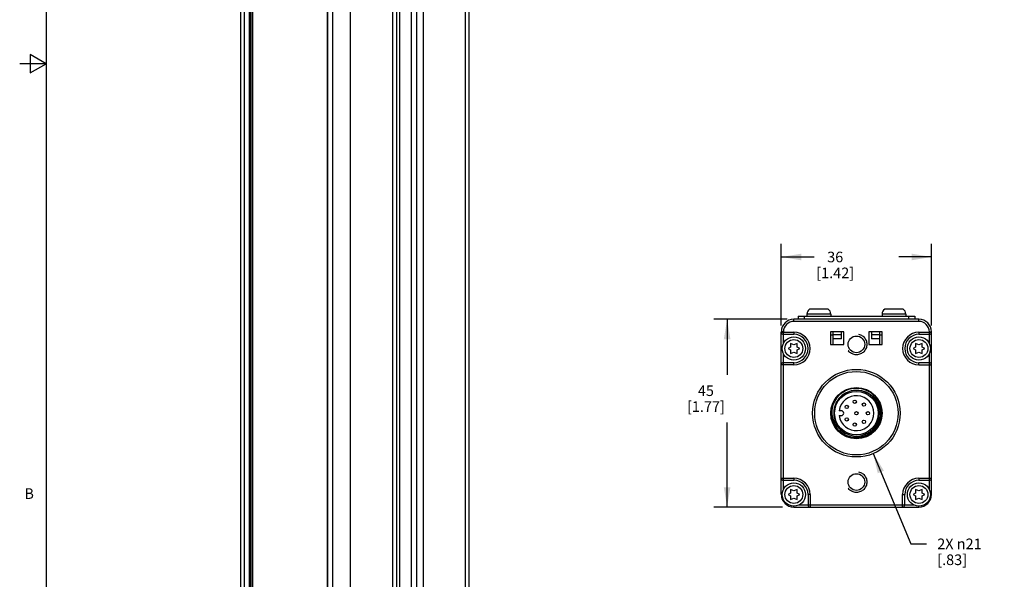
# Model space of a CAD drawing. Units: inches. Extents: x 0.5 to 43.5, y 0.5 to 33.5.
# Drawn here: x 0.5 to 9.8, y 12.1 to 17.4 of the extents above; entities that cross this region are included whole.
import ezdxf

# ---------------------------------------------------------------- set-up
doc = ezdxf.new("R2010")
doc.units = ezdxf.units.IN
doc.header["$LTSCALE"] = 2.42
doc.header["$MEASUREMENT"] = 0
doc.linetypes.add('HIDDEN', pattern=[0.2, 0.1, -0.1])
doc.layers.get('0').update_dxf_attribs({"linetype": 'CONTINUOUS'})
for name, color, linetype in [('02___PRT_ALL_AXES', 7, 'CONTINUOUS'), ('AXIS_COSMETIC_THREADS', 7, 'CONTINUOUS'), ('DEFAULT_2', 8, 'HIDDEN'), ('SCHEME_DIMS', 7, 'CONTINUOUS')]:
    doc.layers.add(name, color=color, linetype=linetype)
doc.styles.add('TEXTSTYLE_2', font='txt', dxfattribs={"width": 0.8})
doc.dimstyles.new('DIMSTYLE_1', dxfattribs={"dimtxt": 0.1, "dimasz": 0.1875, "dimexe": 0.18, "dimexo": 0.0625, "dimgap": 0.09, "dimtad": 0, "dimtih": 1, "dimtoh": 1, "dimdec": 1, "dimzin": 4, "dimdsep": 46, "dimtxsty": 'STANDARD', "dimblk": '_FILLED', "dimblk1": '_FILLED', "dimblk2": '_FILLED', "dimcen": 0.09, "dimadec": 0, "dimazin": 0, "dimtp": 0.1, "dimtm": 0.1, "dimtfac": 1, "dimtdec": 1, "dimtofl": 0, "dimtmove": 0, "dimatfit": 3, "dimldrblk": '_FILLED', "dimfxl": 1, "dimtolj": 1, "dimtzin": 4, "dimarcsym": 0})
doc.dimstyles.new('DIMSTYLE_3', dxfattribs={"dimtxt": 0.1, "dimasz": 0.1875, "dimexe": 0.18, "dimexo": 0.0625, "dimgap": 0.09, "dimtad": 0, "dimtih": 1, "dimtoh": 1, "dimdec": 1, "dimzin": 4, "dimdsep": 46, "dimtxsty": 'STANDARD', "dimblk": '_FILLED', "dimblk1": '_FILLED', "dimblk2": '_FILLED', "dimcen": 0.09, "dimadec": 0, "dimazin": 0, "dimtp": 0.1, "dimtm": 0.1, "dimtfac": 1, "dimtdec": 1, "dimtofl": 0, "dimtmove": 0, "dimatfit": 3, "dimldrblk": '_FILLED', "dimfxl": 1, "dimtolj": 1, "dimtzin": 4, "dimarcsym": 0})

# ---------------------------------------------------------------- blocks, each defined once
blk = doc.blocks.new('_FILLED')
at = {"color": 0, "linetype": 'BYBLOCK'}
blk.add_solid([(0, 0), (-1, 0.167), (-1, -0.167)], dxfattribs=at)
blk = doc.blocks.new('*D0')
at = {"layer": 'SCHEME_DIMS', "color": 2, "linetype": 'CONTINUOUS'}
for p, q in [((7.7941, 14.5785), (7.1013, 14.5785)), ((7.2263, 14.5785), (7.2263, 14.0548)), ((7.2263, 12.8068), (7.2263, 13.6048)), ((7.7498, 12.8068), (7.1013, 12.8068))]:
    blk.add_line(p, q, dxfattribs=at)
at = {"layer": 'SCHEME_DIMS', "color": 2, "linetype": 'CONTINUOUS', "xscale": 0.1875, "yscale": 0.1875, "zscale": 0.1875}
for p, rotation in [((7.2263, 14.5785), 90), ((7.2263, 12.8068), 270)]:
    blk.add_blockref('_FILLED', p, dxfattribs=dict(at, rotation=rotation))
at = {"layer": 'SCHEME_DIMS', "color": 2, "linetype": 'CONTINUOUS', "insert": (7.0263, 13.9548), "char_height": 0.1, "width": 0.6, "attachment_point": 2, "line_spacing_factor": 0.9}
blk.add_mtext('45\\P[1.77]', dxfattribs=at)
blk = doc.blocks.new('*D1')
at = {"layer": 'SCHEME_DIMS', "color": 2, "linetype": 'CONTINUOUS'}
for p, q in [((7.7384, 14.5192), (7.7384, 15.2917)), ((9.1558, 14.5192), (9.1558, 15.2917)), ((7.7384, 15.1667), (8.0471, 15.1667)), ((9.1558, 15.1667), (8.8471, 15.1667))]:
    blk.add_line(p, q, dxfattribs=at)
at = {"layer": 'SCHEME_DIMS', "color": 2, "linetype": 'CONTINUOUS', "xscale": 0.1875, "yscale": 0.1875, "zscale": 0.1875, "rotation": 180}
blk.add_blockref('_FILLED', (7.7384, 15.1667), dxfattribs=at)
at = {"layer": 'SCHEME_DIMS', "color": 2, "linetype": 'CONTINUOUS', "xscale": 0.1875, "yscale": 0.1875, "zscale": 0.1875}
blk.add_blockref('_FILLED', (9.1558, 15.1667), dxfattribs=at)
at = {"layer": 'SCHEME_DIMS', "color": 2, "linetype": 'CONTINUOUS', "insert": (8.2471, 15.2167), "char_height": 0.1, "width": 0.6, "attachment_point": 2, "line_spacing_factor": 0.9}
blk.add_mtext('36\\P[1.42]', dxfattribs=at)
blk = doc.blocks.new('*D7')
at = {"layer": 'SCHEME_DIMS', "color": 2, "linetype": 'CONTINUOUS'}
for p, q in [((8.6059, 13.311), (8.9604, 12.4592)), ((8.9604, 12.4592), (9.1104, 12.4592))]:
    blk.add_line(p, q, dxfattribs=at)
at = {"layer": 'SCHEME_DIMS', "color": 2, "linetype": 'CONTINUOUS', "xscale": 0.1875, "yscale": 0.1875, "zscale": 0.1875, "rotation": 112.592543623}
blk.add_blockref('_FILLED', (8.6059, 13.311), dxfattribs=at)
at = {"layer": 'SCHEME_DIMS', "color": 2, "linetype": 'CONTINUOUS', "insert": (9.2104, 12.5092), "char_height": 0.1, "width": 0.633333, "attachment_point": 1, "line_spacing_factor": 0.9}
blk.add_mtext('2X \\Fgdt;{\\Fgdt;n}\\Ftxt;21\\P[.83]', dxfattribs=at)

msp = doc.modelspace()

# ---------------------------------------------------------------- linework, layer by layer
at = {"color": 2, "linetype": 'CONTINUOUS'}
for p, q in [((0.7971, 33.1948), (0.7971, 0.785)), ((0.6471, 17.0769), (0.6471, 16.9037)), ((0.7971, 16.9903), (0.6471, 17.0769)), ((0.7971, 16.9903), (0.5471, 16.9903)), ((0.6471, 16.9037), (0.7971, 16.9903))]:
    msp.add_line(p, q, dxfattribs=at)
at = {"color": 7, "linetype": 'CONTINUOUS'}
for p, q in [((4.7892, 29.5678), (4.7892, 8.673)), ((2.6321, 29.4231), (2.6321, 8.5284)), ((4.2479, 8.5155), (4.2479, 29.4103)), ((2.7461, 29.3306), (2.7461, 9.7349)), ((4.1087, 8.4673), (4.1087, 29.3315)), ((4.1366, 8.4512), (4.1366, 29.346)), ((4.2966, 8.4311), (4.2966, 29.3259)), ((4.3579, 29.2905), (4.3579, 8.3958)), ((4.0656, 29.1218), (4.0656, 8.227)), ((3.4502, 28.9209), (3.4502, 8.0301)), ((7.8959, 14.6084), (7.8959, 14.5785)), ((7.8959, 14.6084), (8.9983, 14.6084)), ((8.9983, 14.6084), (8.9983, 14.5785)), ((9.0377, 14.5785), (7.8566, 14.5785)), ((7.7384, 12.925), (7.7384, 14.4604)), ((7.7581, 14.437), (7.8566, 14.437)), ((8.203, 14.4604), (8.203, 14.3423)), ((8.329, 14.4604), (8.203, 14.4604)), ((8.2266, 14.4289), (8.203, 14.4289)), ((8.2266, 14.3423), (8.2266, 14.4604)), ((8.2266, 14.4368), (8.3054, 14.4368)), ((8.3054, 14.3935), (8.3054, 14.4604)), ((8.329, 14.3423), (8.329, 14.4604)), ((8.5652, 14.4604), (8.5652, 14.3423)), ((8.6912, 14.4604), (8.5652, 14.4604)), ((8.5888, 14.4604), (8.5888, 14.3935)), ((8.5888, 14.4368), (8.6676, 14.4368)), ((8.6676, 14.3423), (8.6676, 14.4604)), ((8.6912, 14.4289), (8.6676, 14.4289)), ((8.6912, 14.3423), (8.6912, 14.4604)), ((9.0377, 14.437), (9.1361, 14.437)), ((9.1558, 12.925), (9.1558, 14.4604)), ((7.8249, 14.3508), (7.8249, 14.3154)), ((7.8566, 14.3369), (7.8249, 14.3508)), ((7.8885, 14.3509), (7.8566, 14.3369)), ((7.8885, 14.3154), (7.8885, 14.3509)), ((8.203, 14.3423), (8.329, 14.3423)), ((8.3054, 14.3935), (8.2266, 14.3935)), ((8.5652, 14.3423), (8.6912, 14.3423)), ((8.6676, 14.3935), (8.5888, 14.3935)), ((9.006, 14.3508), (9.006, 14.3154)), ((9.0377, 14.3369), (9.006, 14.3508)), ((9.0697, 14.3509), (9.0377, 14.3369)), ((9.0697, 14.3154), (9.0697, 14.3509)), ((7.8249, 14.3154), (7.8016, 14.3029)), ((7.8016, 14.3029), (7.8249, 14.291)), ((7.8249, 14.291), (7.8249, 14.2551)), ((7.8249, 14.2551), (7.8566, 14.2689)), ((7.8566, 14.2689), (7.8885, 14.2549)), ((7.9116, 14.3029), (7.8885, 14.3154)), ((7.8885, 14.2914), (7.9116, 14.3029)), ((7.8885, 14.2549), (7.8885, 14.2914)), ((9.006, 14.3154), (8.9827, 14.3029)), ((8.9827, 14.3029), (9.006, 14.291)), ((9.006, 14.291), (9.006, 14.2551)), ((9.006, 14.2551), (9.0377, 14.2689)), ((9.0377, 14.2689), (9.0697, 14.2549)), ((9.0927, 14.3029), (9.0697, 14.3154)), ((9.0697, 14.2914), (9.0927, 14.3029)), ((9.0697, 14.2549), (9.0697, 14.2914)), ((7.8566, 14.1689), (7.7581, 14.1689)), ((9.1361, 14.1689), (9.0377, 14.1689)), ((8.2464, 13.7684), (8.2387, 13.7433)), ((8.2572, 13.7924), (8.2464, 13.7684)), ((8.2636, 13.8037), (8.2572, 13.7924)), ((8.264, 13.8043), (8.2636, 13.8037)), ((8.2714, 13.8158), (8.264, 13.8043)), ((8.2797, 13.8267), (8.2714, 13.8158)), ((8.2886, 13.8372), (8.2797, 13.8267)), ((8.2886, 13.8372), (8.298, 13.846)), ((8.2341, 13.7175), (8.2326, 13.6914)), ((8.2326, 13.6914), (8.2344, 13.6652)), ((8.2387, 13.7433), (8.2341, 13.7175)), ((8.3042, 13.7155), (8.2833, 13.7155)), ((8.2833, 13.6698), (8.3042, 13.6698)), ((8.2383, 13.5841), (8.2233, 13.6179)), ((8.2344, 13.6652), (8.2393, 13.6395)), ((8.2393, 13.6395), (8.2473, 13.6146)), ((8.2473, 13.6146), (8.2583, 13.5908)), ((8.2583, 13.5908), (8.2721, 13.5687)), ((8.2721, 13.5687), (8.2886, 13.5482)), ((8.2886, 13.5482), (8.2813, 13.5575)), ((8.3092, 13.5264), (8.2863, 13.5455)), ((7.7581, 13.059), (7.8566, 13.059)), ((9.0377, 13.059), (9.1361, 13.059)), ((7.8249, 12.9374), (7.8016, 12.925)), ((7.8016, 12.925), (7.8249, 12.9131)), ((7.8566, 12.959), (7.8249, 12.9728)), ((7.8249, 12.9728), (7.8249, 12.9374)), ((7.8885, 12.973), (7.8566, 12.959)), ((7.8885, 12.9374), (7.8885, 12.973)), ((7.9116, 12.925), (7.8885, 12.9374)), ((7.8885, 12.9134), (7.9116, 12.925)), ((7.9906, 12.925), (7.9906, 12.8265)), ((8.9036, 12.8265), (8.9036, 12.925)), ((9.006, 12.9374), (8.9827, 12.925)), ((8.9827, 12.925), (9.006, 12.9131)), ((9.0377, 12.959), (9.006, 12.9728)), ((9.006, 12.9728), (9.006, 12.9374)), ((9.0697, 12.973), (9.0377, 12.959)), ((9.0697, 12.9374), (9.0697, 12.973)), ((9.0927, 12.925), (9.0697, 12.9374)), ((9.0697, 12.9134), (9.0927, 12.925)), ((7.8249, 12.9131), (7.8249, 12.8771)), ((7.8249, 12.8771), (7.8566, 12.891)), ((7.8566, 12.891), (7.8885, 12.877)), ((7.8885, 12.877), (7.8885, 12.9134)), ((9.006, 12.9131), (9.006, 12.8771)), ((9.006, 12.8771), (9.0377, 12.891)), ((9.0377, 12.891), (9.0697, 12.877)), ((9.0697, 12.877), (9.0697, 12.9134)), ((7.8566, 12.8068), (9.0377, 12.8068))]:
    msp.add_line(p, q, dxfattribs=at)
at = {"color": 9, "linetype": 'CONTINUOUS'}
for p, q in [((4.7546, 29.5196), (4.7546, 8.6248)), ((2.6667, 29.3749), (2.6667, 8.4802)), ((2.7154, 8.452), (2.7154, 29.3468)), ((2.7293, 8.452), (2.7293, 29.3403)), ((2.7432, 29.3323), (2.7432, 9.7308)), ((3.4531, 28.9209), (3.4531, 8.0261)), ((3.5018, 28.8927), (3.5018, 7.998)), ((3.6689, 28.8927), (3.6689, 7.998)), ((7.955, 14.6084), (7.955, 14.5785)), ((8.9392, 14.6084), (8.9392, 14.5785)), ((7.8566, 14.5588), (7.8566, 14.5785)), ((9.0377, 14.5588), (7.8566, 14.5588)), ((9.0377, 14.5588), (9.0377, 14.5785)), ((7.7581, 14.4604), (7.7384, 14.4604)), ((7.7384, 14.4567), (7.8566, 14.4567)), ((7.7581, 14.35), (7.7581, 14.4604)), ((7.8566, 14.4567), (7.8566, 14.437)), ((9.0377, 14.4567), (9.0377, 14.437)), ((9.0377, 14.4567), (9.1558, 14.4567)), ((9.1361, 14.35), (9.1361, 14.4604)), ((9.1361, 14.4604), (9.1558, 14.4604)), ((7.7581, 12.972), (7.7581, 14.2559)), ((9.1361, 12.972), (9.1361, 14.2559)), ((7.8566, 14.1492), (7.7384, 14.1492)), ((7.8566, 14.1492), (7.8566, 14.1689)), ((9.0377, 14.1492), (9.0377, 14.1689)), ((9.0377, 14.1492), (9.1558, 14.1492)), ((7.7384, 13.0787), (7.8566, 13.0787)), ((7.8566, 13.0787), (7.8566, 13.059)), ((9.0377, 13.0787), (9.1558, 13.0787)), ((9.0377, 13.0787), (9.0377, 13.059)), ((7.7384, 12.925), (7.7471, 12.925)), ((8.0103, 12.925), (7.9906, 12.925)), ((8.0103, 12.925), (8.0103, 12.8068)), ((8.8839, 12.925), (8.9036, 12.925)), ((8.8839, 12.8068), (8.8839, 12.925)), ((9.1558, 12.925), (9.1472, 12.925)), ((7.8566, 12.8068), (7.8566, 12.8155)), ((7.9036, 12.8265), (8.9906, 12.8265)), ((9.0377, 12.8068), (9.0377, 12.8155))]:
    msp.add_line(p, q, dxfattribs=at)
at = {"color": 7, "linetype": 'CONTINUOUS'}
for points in [[(8.3092, 13.859), (8.2985, 13.8484), (8.2886, 13.8372)], [(8.3092, 13.859), (8.3373, 13.8794), (8.3683, 13.8951), (8.4015, 13.9057), (8.436, 13.9109), (8.471, 13.9105), (8.5056, 13.9045), (8.5388, 13.8931), (8.5699, 13.8765), (8.598, 13.8551), (8.6224, 13.8294), (8.6424, 13.8002), (8.6576, 13.768), (8.6675, 13.7338), (8.6718, 13.6984), (8.6705, 13.6627), (8.6636, 13.6276), (8.6511, 13.5939), (8.6335, 13.5625), (8.611, 13.5343), (8.5844, 13.5099)], [(8.2863, 13.5455), (8.266, 13.5677), (8.249, 13.5925), (8.2354, 13.6195), (8.2255, 13.6485), (8.2195, 13.6792), (8.2178, 13.7107), (8.2204, 13.7422), (8.2272, 13.7728), (8.2381, 13.8023)], [(8.5844, 13.5099), (8.5541, 13.49), (8.5211, 13.4751), (8.486, 13.4656), (8.4498, 13.4617), (8.4133, 13.4635), (8.3776, 13.4711), (8.3433, 13.4842), (8.3115, 13.5025), (8.283, 13.5257), (8.2583, 13.5531), (8.2383, 13.5841)], [(8.2886, 13.5482), (8.2985, 13.5369), (8.3092, 13.5264)]]:
    msp.add_lwpolyline(points, dxfattribs=at)
for centre, radius in [((7.8566, 14.3029), 0.1095), ((9.0377, 14.3029), 0.1095), ((8.4471, 13.6927), 0.4134), ((8.4471, 13.6927), 0.2421), ((8.4471, 13.6927), 0.2057), ((8.3563, 13.7516), 0.0157), ((8.432, 13.7999), 0.0157), ((8.5181, 13.7744), 0.0157), ((8.4471, 13.6927), 0.0157), ((8.5554, 13.6927), 0.0157), ((8.3563, 13.6337), 0.0157), ((8.432, 13.5855), 0.0157), ((8.5181, 13.611), 0.0157), ((7.8566, 12.925), 0.1095), ((9.0377, 12.925), 0.1095)]:
    msp.add_circle(centre, radius, dxfattribs=at)
at = {"color": 9, "linetype": 'CONTINUOUS'}
for centre, radius in [((7.8566, 14.3029), 0.0845), ((9.0377, 14.3029), 0.0845), ((8.4471, 13.6927), 0.3937), ((7.8566, 12.925), 0.0845), ((9.0377, 12.925), 0.0845)]:
    msp.add_circle(centre, radius, dxfattribs=at)
at = {"color": 7, "linetype": 'CONTINUOUS'}
for centre, radius, start, end in [((7.8566, 14.4604), 0.1181, 90, 180), ((9.0377, 14.4604), 0.1181, 0, 90), ((7.7581, 14.4567), 0.0197, 180, 270), ((7.8566, 14.3029), 0.1341, 270, 90), ((9.0377, 14.3029), 0.1341, 90, 270), ((9.1361, 14.4567), 0.0197, 270, 360), ((7.7581, 14.1492), 0.0197, 90, 180), ((9.1361, 14.1492), 0.0197, 0, 90), ((8.4471, 13.6927), 0.236, 199.69315, 198.4623), ((8.4471, 13.6927), 0.216, 230.33574, 129.66426), ((8.3042, 13.6927), 0.0228, 270, 90), ((7.7581, 13.0787), 0.0197, 180, 270), ((7.8566, 12.925), 0.1341, 0, 90), ((9.0377, 12.925), 0.1341, 90, 180), ((9.1361, 13.0787), 0.0197, 270, 360), ((7.8566, 12.925), 0.1181, 180, 270), ((9.0377, 12.925), 0.1181, 270, 360), ((8.0103, 12.8265), 0.0197, 180, 270), ((8.8839, 12.8265), 0.0197, 270, 360)]:
    msp.add_arc(centre, radius, start, end, dxfattribs=at)
at = {"color": 9, "linetype": 'CONTINUOUS'}
for centre, radius, start, end in [((7.8566, 14.4604), 0.0984, 90, 180), ((9.0377, 14.4604), 0.0984, 0, 90), ((7.8566, 14.3029), 0.1537, 270, 90), ((9.0377, 14.3029), 0.1537, 90, 270), ((7.8566, 12.925), 0.1537, 0, 90), ((9.0377, 12.925), 0.1537, 90, 180)]:
    msp.add_arc(centre, radius, start, end, dxfattribs=at)
at = {"layer": '02___PRT_ALL_AXES', "color": 7, "linetype": 'CONTINUOUS'}
for centre in [(8.4471, 14.3423), (8.4471, 13.0431)]:
    msp.add_circle(centre, 0.0787, dxfattribs=at)
at = {"layer": 'AXIS_COSMETIC_THREADS', "color": 7, "linetype": 'CONTINUOUS'}
for p, q in [((7.9806, 14.6284), (7.9806, 14.6084)), ((8.1802, 14.6734), (8.0054, 14.6734)), ((8.205, 14.6284), (8.205, 14.6084)), ((8.6892, 14.6284), (8.6892, 14.6084)), ((8.8888, 14.6734), (8.714, 14.6734)), ((8.9136, 14.6284), (8.9136, 14.6084))]:
    msp.add_line(p, q, dxfattribs=at)
at = {"layer": 'AXIS_COSMETIC_THREADS', "color": 9, "linetype": 'CONTINUOUS'}
for p, q in [((8.205, 14.6284), (7.9806, 14.6284)), ((8.9136, 14.6284), (8.6892, 14.6284))]:
    msp.add_line(p, q, dxfattribs=at)
at = {"layer": 'AXIS_COSMETIC_THREADS', "color": 7, "linetype": 'CONTINUOUS'}
for centre, radius, start, end in [((8.0337, 14.6284), 0.0531, 122.22872, 180), ((8.1518, 14.6284), 0.0531, 0, 57.77128), ((8.7424, 14.6284), 0.0531, 122.22872, 180), ((8.8605, 14.6284), 0.0531, 0, 57.77128), ((8.4471, 13.6927), 0.1654, 187.93764, 172.06236)]:
    msp.add_arc(centre, radius, start, end, dxfattribs=at)
at = {"layer": 'DEFAULT_2', "color": 8, "linetype": 'HIDDEN'}
for centre, radius in [((8.4471, 14.3423), 0.0984), ((8.4471, 13.6927), 0.2362), ((8.4471, 13.0431), 0.0984)]:
    msp.add_circle(centre, radius, dxfattribs=at)

# ---------------------------------------------------------------- texts
at = {"color": 2, "linetype": 'CONTINUOUS', "insert": (0.681, 12.9834), "char_height": 0.1, "width": 0.08, "attachment_point": 3, "line_spacing_factor": 0.9, "style": 'TEXTSTYLE_2'}
msp.add_mtext('B', dxfattribs=at)

# ---------------------------------------------------------------- dimensions: what is measured, and where the dimension line sits
at = {"layer": 'SCHEME_DIMS', "color": 2, "linetype": 'CONTINUOUS'}
dim = msp.add_linear_dim(base=(9.1558, 15.1667), p1=(7.7384, 14.5192), p2=(9.1558, 14.5192), dimstyle='DIMSTYLE_1', dxfattribs=at)
dim.commit()
dim.dimension.update_dxf_attribs({"geometry": '*D1', "text_midpoint": (8.3721, 15.0917), "dimtype": 160})
dim = msp.add_linear_dim(base=(7.2263, 12.8068), p1=(7.7941, 14.5785), p2=(7.7498, 12.8068), angle=270, dimstyle='DIMSTYLE_1', dxfattribs=at)
dim.commit()
dim.dimension.update_dxf_attribs({"geometry": '*D0', "text_midpoint": (7.1513, 13.8298), "dimtype": 160})
dim = msp.add_diameter_dim_2p(p1=(8.6059, 13.311), p2=(8.2883, 14.0743), text='2X <>', dimstyle='DIMSTYLE_3', dxfattribs=at)
dim.commit()
dim.dimension.update_dxf_attribs({"geometry": '*D7', "text_midpoint": (9.677, 12.3842), "dimtype": 163})

doc.saveas('drawing.dxf')
